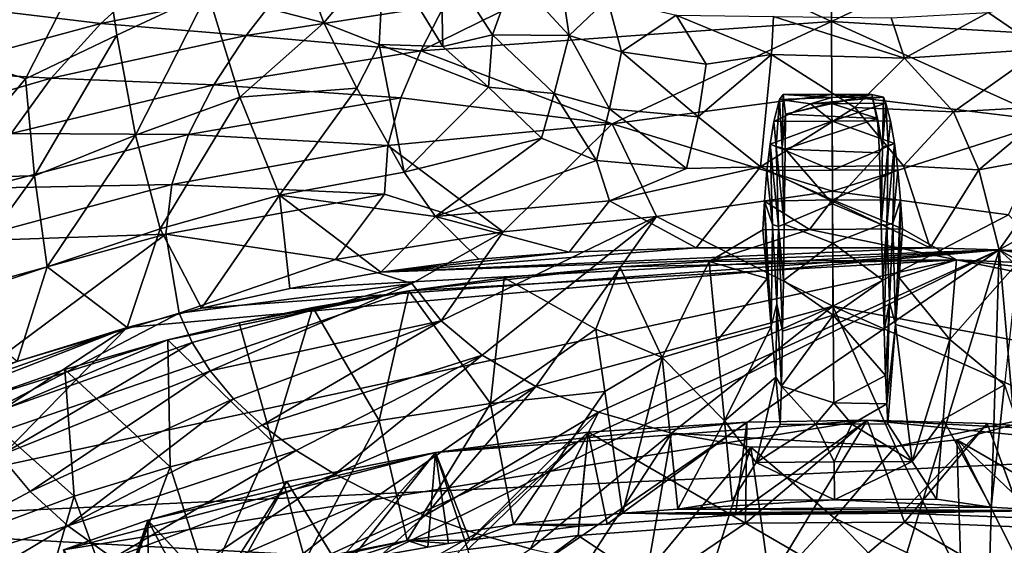
# Model space of a CAD drawing. Units: inches. Extents: x -1.99 to 2.01, y -2.17 to 2.29.
# Drawn here: x -1.23 to 0.27, y -0.73 to 0.07 of the extents above; entities that cross this region are included whole.
import ezdxf

# ---------------------------------------------------------------- set-up
doc = ezdxf.new("R2010")
doc.units = ezdxf.units.IN
doc.layers.get('0').update_dxf_attribs({"true_color": 0xc2ced6})

msp = doc.modelspace()

# ---------------------------------------------------------------- linework, layer by layer
for points in [[(-0.2697, 0.1958), (0.0054, 0.0689), (0.0042, 0.2638), (-0.2697, 0.1958)], [(0.0054, 0.0689), (0.279, 0.1992), (0.0042, 0.2638), (0.0054, 0.0689)], [(-1.2188, -0.0179), (-1.4048, 0.0424), (-1.1039, 0.2077), (-1.2188, -0.0179)], [(-1.2188, -0.0179), (-1.1039, 0.2077), (-1.0802, 0.0481), (-1.2188, -0.0179)], [(-1.1039, 0.2077), (-0.9416, 0.1128), (-1.0802, 0.0481), (-1.1039, 0.2077)], [(-0.2697, 0.1958), (-0.5824, 0.0941), (-0.6183, 0.0242), (-0.2697, 0.1958)], [(0.0054, 0.0689), (-0.2697, 0.1958), (-0.6183, 0.0242), (0.0054, 0.0689)], [(0.6296, 0.0318), (0.279, 0.1992), (0.0054, 0.0689), (0.6296, 0.0318)], [(-0.811, 0.1905), (-0.7656, 0.0671), (-0.9416, 0.1128), (-0.811, 0.1905)], [(-0.6741, 0.1762), (-0.7656, 0.0671), (-0.811, 0.1905), (-0.6741, 0.1762)], [(-0.7656, 0.0671), (-0.6741, 0.1762), (-0.6816, 0.0342), (-0.7656, 0.0671)], [(-0.6816, 0.0342), (-0.6741, 0.1762), (-0.5847, 0.0312), (-0.6816, 0.0342)], [(-0.5878, 0.1703), (-0.5847, 0.0312), (-0.6741, 0.1762), (-0.5878, 0.1703)], [(-0.5847, 0.0312), (-0.5878, 0.1703), (-0.5094, 0.0488), (-0.5847, 0.0312)], [(-0.5878, 0.1703), (-0.4771, 0.1386), (-0.5094, 0.0488), (-0.5878, 0.1703)], [(-0.4085, 0.152), (-0.393, 0.0479), (-0.4771, 0.1386), (-0.4085, 0.152)], [(-0.4085, 0.152), (-0.335, 0.1032), (-0.393, 0.0479), (-0.4085, 0.152)], [(-1.2609, 0.0846), (-1.1043, 0.0659), (-1.0158, 0.1468), (-1.2609, 0.0846)], [(-1.1043, 0.0659), (-0.8262, 0.1216), (-1.0158, 0.1468), (-1.1043, 0.0659)], [(-0.5094, 0.0488), (-0.4771, 0.1386), (-0.393, 0.0479), (-0.5094, 0.0488)], [(-1.1043, 0.0659), (-0.8836, 0.0477), (-0.8262, 0.1216), (-1.1043, 0.0659)], [(-0.8262, 0.1216), (-0.8836, 0.0477), (-0.5824, 0.0941), (-0.8262, 0.1216)], [(-1.0802, 0.0481), (-0.9416, 0.1128), (-1.0519, -0.1037), (-1.0802, 0.0481)], [(-1.0519, -0.1037), (-0.9416, 0.1128), (-0.8931, -0.0458), (-1.0519, -0.1037)], [(-0.8931, -0.0458), (-0.9416, 0.1128), (-0.7656, 0.0671), (-0.8931, -0.0458)], [(0.2436, 0.0827), (0.3425, 0.1063), (0.325, 0.0267), (0.2436, 0.0827)], [(-0.6183, 0.0242), (-0.5824, 0.0941), (-0.8836, 0.0477), (-0.6183, 0.0242)], [(-0.3136, 0.0228), (-0.393, 0.0479), (-0.335, 0.1032), (-0.3136, 0.0228)], [(-0.3136, 0.0228), (-0.335, 0.1032), (-0.2304, 0.0784), (-0.3136, 0.0228)], [(-1.3732, -0.0065), (-1.1043, 0.0659), (-1.2609, 0.0846), (-1.3732, -0.0065)], [(-0.2304, 0.0784), (-0.185, 0.0039), (-0.3136, 0.0228), (-0.2304, 0.0784)], [(-0.2304, 0.0784), (-0.0856, 0.0186), (-0.185, 0.0039), (-0.2304, 0.0784)], [(-0.2304, 0.0784), (-0.0827, 0.0763), (-0.0856, 0.0186), (-0.2304, 0.0784)], [(0.1163, 0.0131), (-0.0856, 0.0186), (-0.0827, 0.0763), (0.1163, 0.0131)], [(-0.0827, 0.0763), (0.0961, 0.0744), (0.1163, 0.0131), (-0.0827, 0.0763)], [(0.2436, 0.0827), (0.1163, 0.0131), (0.0961, 0.0744), (0.2436, 0.0827)], [(0.1163, 0.0131), (0.2436, 0.0827), (0.325, 0.0267), (0.1163, 0.0131)], [(-1.3732, -0.0065), (-1.1797, -0.0173), (-1.1043, 0.0659), (-1.3732, -0.0065)], [(-1.1797, -0.0173), (-0.8836, 0.0477), (-1.1043, 0.0659), (-1.1797, -0.0173)], [(-0.8931, -0.0458), (-0.7656, 0.0671), (-0.7153, -0.0325), (-0.8931, -0.0458)], [(-0.6816, 0.0342), (-0.7153, -0.0325), (-0.7656, 0.0671), (-0.6816, 0.0342)], [(-0.6183, 0.0242), (-0.3278, -0.0864), (0.0054, 0.0689), (-0.6183, 0.0242)], [(0.0054, 0.0689), (-0.3278, -0.0864), (0.0061, -0.042), (0.0054, 0.0689)], [(0.0054, 0.0689), (0.3405, -0.0823), (0.6296, 0.0318), (0.0054, 0.0689)], [(0.0061, -0.042), (0.3405, -0.0823), (0.0054, 0.0689), (0.0061, -0.042)], [(-1.2051, -0.1655), (-1.2188, -0.0179), (-1.0802, 0.0481), (-1.2051, -0.1655)], [(-1.0802, 0.0481), (-1.0519, -0.1037), (-1.2051, -0.1655), (-1.0802, 0.0481)], [(-0.9327, -0.0273), (-0.8836, 0.0477), (-1.1797, -0.0173), (-0.9327, -0.0273)], [(-0.8836, 0.0477), (-0.9327, -0.0273), (-0.6183, 0.0242), (-0.8836, 0.0477)], [(-0.5153, -0.0307), (-0.5847, 0.0312), (-0.5094, 0.0488), (-0.5153, -0.0307)], [(-0.5094, 0.0488), (-0.416, -0.0406), (-0.5153, -0.0307), (-0.5094, 0.0488)], [(-0.393, 0.0479), (-0.416, -0.0406), (-0.5094, 0.0488), (-0.393, 0.0479)], [(-0.393, 0.0479), (-0.3316, -0.0637), (-0.416, -0.0406), (-0.393, 0.0479)], [(-0.3136, 0.0228), (-0.3316, -0.0637), (-0.393, 0.0479), (-0.3136, 0.0228)], [(-1.4048, 0.0424), (-1.2188, -0.0179), (-1.3448, -0.1686), (-1.4048, 0.0424)], [(-0.7153, -0.0325), (-0.6816, 0.0342), (-0.6438, -0.1599), (-0.7153, -0.0325)], [(-0.6816, 0.0342), (-0.5847, 0.0312), (-0.5153, -0.0307), (-0.6816, 0.0342)], [(-0.6438, -0.1599), (-0.6816, 0.0342), (-0.5153, -0.0307), (-0.6438, -0.1599)], [(-0.6485, -0.0471), (-0.6183, 0.0242), (-0.9327, -0.0273), (-0.6485, -0.0471)], [(-0.6485, -0.0471), (-0.3278, -0.0864), (-0.6183, 0.0242), (-0.6485, -0.0471)], [(-0.1971, -0.0759), (-0.3316, -0.0637), (-0.3136, 0.0228), (-0.1971, -0.0759)], [(-0.3136, 0.0228), (-0.185, 0.0039), (-0.1971, -0.0759), (-0.3136, 0.0228)], [(-0.0856, 0.0186), (-0.1023, -0.1516), (-0.1971, -0.0759), (-0.0856, 0.0186)], [(-0.1971, -0.0759), (-0.185, 0.0039), (-0.0856, 0.0186), (-0.1971, -0.0759)], [(-0.1023, -0.1516), (-0.0856, 0.0186), (0.041, -0.0617), (-0.1023, -0.1516)], [(0.1163, 0.0131), (0.041, -0.0617), (-0.0856, 0.0186), (0.1163, 0.0131)], [(0.1908, -0.0683), (0.1163, 0.0131), (0.325, 0.0267), (0.1908, -0.0683)], [(0.1908, -0.0683), (0.325, 0.0267), (0.344, -0.0596), (0.1908, -0.0683)], [(0.041, -0.0617), (0.1163, 0.0131), (0.1908, -0.0683), (0.041, -0.0617)], [(-1.4664, -0.0999), (-1.1797, -0.0173), (-1.3732, -0.0065), (-1.4664, -0.0999)], [(-1.2405, -0.101), (-1.1797, -0.0173), (-1.4664, -0.0999), (-1.2405, -0.101)], [(-1.2051, -0.1655), (-1.3448, -0.1686), (-1.2188, -0.0179), (-1.2051, -0.1655)], [(-1.1797, -0.0173), (-1.2405, -0.101), (-0.9327, -0.0273), (-1.1797, -0.0173)], [(-0.9711, -0.1028), (-0.9327, -0.0273), (-1.2405, -0.101), (-0.9711, -0.1028)], [(-0.9327, -0.0273), (-0.9711, -0.1028), (-0.6485, -0.0471), (-0.9327, -0.0273)], [(-0.8327, -0.195), (-0.8931, -0.0458), (-0.7153, -0.0325), (-0.8327, -0.195)], [(-0.8327, -0.195), (-0.7153, -0.0325), (-0.6438, -0.1599), (-0.8327, -0.195)], [(-0.6438, -0.1599), (-0.5153, -0.0307), (-0.4348, -0.1081), (-0.6438, -0.1599)], [(-0.4348, -0.1081), (-0.5153, -0.0307), (-0.416, -0.0406), (-0.4348, -0.1081)], [(-0.3516, -0.142), (-0.4348, -0.1081), (-0.416, -0.0406), (-0.3516, -0.142)], [(-0.416, -0.0406), (-0.3316, -0.0637), (-0.3516, -0.142), (-0.416, -0.0406)], [(0.007, -0.1885), (0.0061, -0.042), (-0.3278, -0.0864), (0.007, -0.1885)], [(-0.0696, -0.1229), (-0.0737, -0.0494), (-0.0679, -0.0417), (-0.0696, -0.1229)], [(-0.0737, -0.0494), (0.0061, -0.0464), (-0.0679, -0.0417), (-0.0737, -0.0494)], [(-0.0679, -0.0417), (-0.0642, -0.0719), (-0.0696, -0.1229), (-0.0679, -0.0417)], [(0.0665, -0.042), (-0.0642, -0.0719), (-0.0679, -0.0417), (0.0665, -0.042)], [(-0.0679, -0.0417), (0.0061, -0.0464), (0.0665, -0.042), (-0.0679, -0.0417)], [(-0.0642, -0.0719), (0.0665, -0.042), (0.0044, -0.0551), (-0.0642, -0.0719)], [(0.0665, -0.042), (0.0753, -0.0786), (0.0044, -0.0551), (0.0665, -0.042)], [(0.0061, -0.0464), (0.0844, -0.0459), (0.0665, -0.042), (0.0061, -0.0464)], [(0.3405, -0.0823), (0.0061, -0.042), (0.007, -0.1885), (0.3405, -0.0823)], [(0.0828, -0.1216), (0.0753, -0.0786), (0.0665, -0.042), (0.0828, -0.1216)], [(0.0665, -0.042), (0.0844, -0.0459), (0.0828, -0.1216), (0.0665, -0.042)], [(-1.0519, -0.1037), (-0.8931, -0.0458), (-1.0144, -0.2459), (-1.0519, -0.1037)], [(-1.0144, -0.2459), (-0.8931, -0.0458), (-0.8327, -0.195), (-1.0144, -0.2459)], [(-0.6686, -0.1196), (-0.6485, -0.0471), (-0.9711, -0.1028), (-0.6686, -0.1196)], [(-0.3278, -0.0864), (-0.6485, -0.0471), (-0.6686, -0.1196), (-0.3278, -0.0864)], [(-0.0786, -0.121), (-0.0822, -0.0831), (-0.0737, -0.0494), (-0.0786, -0.121)], [(-0.0737, -0.0494), (-0.0822, -0.0831), (-0.0263, -0.0559), (-0.0737, -0.0494)], [(-0.0263, -0.0559), (-0.0822, -0.0831), (0.0063, -0.0826), (-0.0263, -0.0559)], [(-0.0737, -0.0494), (-0.0696, -0.1229), (-0.0786, -0.121), (-0.0737, -0.0494)], [(-0.0263, -0.0559), (0.0061, -0.0464), (-0.0737, -0.0494), (-0.0263, -0.0559)], [(0.0753, -0.0786), (-0.0642, -0.0719), (0.0044, -0.0551), (0.0753, -0.0786)], [(0.0844, -0.0459), (0.0061, -0.0464), (-0.0263, -0.0559), (0.0844, -0.0459)], [(-0.0263, -0.0559), (0.088, -0.0552), (0.0844, -0.0459), (-0.0263, -0.0559)], [(-0.0263, -0.0559), (0.0063, -0.0826), (0.088, -0.0552), (-0.0263, -0.0559)], [(0.0063, -0.0826), (0.0949, -0.082), (0.088, -0.0552), (0.0063, -0.0826)], [(0.088, -0.0552), (0.0828, -0.1216), (0.0844, -0.0459), (0.088, -0.0552)], [(0.088, -0.0552), (0.0917, -0.1196), (0.0828, -0.1216), (0.088, -0.0552)], [(0.0949, -0.082), (0.0917, -0.1196), (0.088, -0.0552), (0.0949, -0.082)], [(0.2295, -0.1565), (0.1908, -0.0683), (0.344, -0.0596), (0.2295, -0.1565)], [(0.2295, -0.1565), (0.344, -0.0596), (0.3636, -0.1316), (0.2295, -0.1565)], [(-0.2149, -0.1544), (-0.3516, -0.142), (-0.3316, -0.0637), (-0.2149, -0.1544)], [(-0.3316, -0.0637), (-0.1971, -0.0759), (-0.2149, -0.1544), (-0.3316, -0.0637)], [(0.041, -0.0617), (0.1148, -0.1503), (-0.1023, -0.1516), (0.041, -0.0617)], [(-0.0642, -0.0719), (-0.0648, -0.1248), (-0.0696, -0.1229), (-0.0642, -0.0719)], [(-0.0648, -0.1248), (-0.0642, -0.0719), (0.0753, -0.0786), (-0.0648, -0.1248)], [(0.041, -0.0617), (0.1908, -0.0683), (0.1148, -0.1503), (0.041, -0.0617)], [(0.2295, -0.1565), (0.1148, -0.1503), (0.1908, -0.0683), (0.2295, -0.1565)], [(-0.493, -0.2502), (-0.3278, -0.0864), (-0.6686, -0.1196), (-0.493, -0.2502)], [(-0.2601, -0.2274), (-0.3278, -0.0864), (-0.493, -0.2502), (-0.2601, -0.2274)], [(-0.3278, -0.0864), (-0.2601, -0.2274), (0.007, -0.1885), (-0.3278, -0.0864)], [(-0.2149, -0.1544), (-0.1971, -0.0759), (-0.1023, -0.1516), (-0.2149, -0.1544)], [(0.0063, -0.0826), (-0.0822, -0.0831), (-0.0879, -0.1174), (0.0063, -0.0826)], [(0.0063, -0.0826), (-0.0879, -0.1174), (0.0068, -0.1569), (0.0063, -0.0826)], [(-0.0786, -0.121), (-0.0879, -0.1174), (-0.0822, -0.0831), (-0.0786, -0.121)], [(0.0753, -0.0786), (0.0782, -0.1307), (-0.0648, -0.1248), (0.0753, -0.0786)], [(0.101, -0.1163), (0.0949, -0.082), (0.0063, -0.0826), (0.101, -0.1163)], [(0.0068, -0.1569), (0.101, -0.1163), (0.0063, -0.0826), (0.0068, -0.1569)], [(0.007, -0.1885), (0.2742, -0.2245), (0.3405, -0.0823), (0.007, -0.1885)], [(0.0753, -0.0786), (0.0828, -0.1216), (0.0782, -0.1307), (0.0753, -0.0786)], [(0.0949, -0.082), (0.101, -0.1163), (0.0917, -0.1196), (0.0949, -0.082)], [(-1.2405, -0.101), (-1.2859, -0.1839), (-0.9711, -0.1028), (-1.2405, -0.101)], [(-0.9964, -0.1784), (-0.9711, -0.1028), (-1.2859, -0.1839), (-0.9964, -0.1784)], [(-1.186, -0.3037), (-1.2051, -0.1655), (-1.0519, -0.1037), (-1.186, -0.3037)], [(-1.0519, -0.1037), (-1.0144, -0.2459), (-1.186, -0.3037), (-1.0519, -0.1037)], [(-0.9711, -0.1028), (-0.9964, -0.1784), (-0.6686, -0.1196), (-0.9711, -0.1028)], [(-0.6737, -0.1933), (-0.6686, -0.1196), (-0.9964, -0.1784), (-0.6737, -0.1933)], [(-0.6686, -0.1196), (-0.6737, -0.1933), (-0.493, -0.2502), (-0.6686, -0.1196)], [(-0.5961, -0.227), (-0.6438, -0.1599), (-0.4348, -0.1081), (-0.5961, -0.227)], [(-0.3516, -0.142), (-0.5961, -0.227), (-0.4348, -0.1081), (-0.3516, -0.142)], [(-0.0927, -0.1574), (-0.0879, -0.1174), (-0.084, -0.2392), (-0.0927, -0.1574)], [(-0.0927, -0.1574), (0.0068, -0.1569), (-0.0879, -0.1174), (-0.0927, -0.1574)], [(-0.0879, -0.1174), (-0.0786, -0.121), (-0.075, -0.2421), (-0.0879, -0.1174)], [(-0.075, -0.2421), (-0.084, -0.2392), (-0.0879, -0.1174), (-0.075, -0.2421)], [(0.0068, -0.1569), (0.1062, -0.1563), (0.101, -0.1163), (0.0068, -0.1569)], [(0.0917, -0.1196), (0.0897, -0.2401), (0.081, -0.2391), (0.0917, -0.1196)], [(0.081, -0.2391), (0.0828, -0.1216), (0.0917, -0.1196), (0.081, -0.2391)], [(0.0897, -0.2401), (0.0917, -0.1196), (0.101, -0.1163), (0.0897, -0.2401)], [(0.101, -0.1163), (0.0986, -0.2371), (0.0897, -0.2401), (0.101, -0.1163)], [(0.101, -0.1163), (0.1062, -0.1563), (0.0986, -0.2371), (0.101, -0.1163)], [(-0.0664, -0.239), (-0.075, -0.2421), (-0.0786, -0.121), (-0.0664, -0.239)], [(-0.0786, -0.121), (-0.0696, -0.1229), (-0.0664, -0.239), (-0.0786, -0.121)], [(-0.0648, -0.1248), (-0.0664, -0.239), (-0.0696, -0.1229), (-0.0648, -0.1248)], [(-0.0648, -0.1248), (0.0071, -0.2077), (-0.0664, -0.239), (-0.0648, -0.1248)], [(-0.0648, -0.1248), (0.0782, -0.1307), (0.0071, -0.2077), (-0.0648, -0.1248)], [(0.081, -0.2391), (0.0071, -0.2077), (0.0782, -0.1307), (0.081, -0.2391)], [(0.0782, -0.1307), (0.0828, -0.1216), (0.081, -0.2391), (0.0782, -0.1307)], [(0.2295, -0.1565), (0.3636, -0.1316), (0.2602, -0.2779), (0.2295, -0.1565)], [(0.3636, -0.1316), (0.4281, -0.1837), (0.2602, -0.2779), (0.3636, -0.1316)], [(-0.3516, -0.142), (-0.3318, -0.2035), (-0.5961, -0.227), (-0.3516, -0.142)], [(-0.3318, -0.2035), (-0.3516, -0.142), (-0.2149, -0.1544), (-0.3318, -0.2035)], [(-0.6438, -0.1599), (-0.5961, -0.227), (-0.8327, -0.195), (-0.6438, -0.1599)], [(-0.2003, -0.2745), (-0.3318, -0.2035), (-0.1023, -0.1516), (-0.2003, -0.2745)], [(-0.1023, -0.1516), (-0.3318, -0.2035), (-0.2149, -0.1544), (-0.1023, -0.1516)], [(0.1554, -0.2745), (-0.2003, -0.2745), (-0.1023, -0.1516), (0.1554, -0.2745)], [(0.1148, -0.1503), (0.1554, -0.2745), (-0.1023, -0.1516), (0.1148, -0.1503)], [(-0.0964, -0.2037), (-0.0927, -0.1574), (-0.084, -0.2392), (-0.0964, -0.2037)], [(-0.0927, -0.1574), (-0.0964, -0.2037), (0.0071, -0.2017), (-0.0927, -0.1574)], [(0.0071, -0.2017), (0.0068, -0.1569), (-0.0927, -0.1574), (0.0071, -0.2017)], [(0.1062, -0.1563), (0.0068, -0.1569), (0.0071, -0.2017), (0.1062, -0.1563)], [(0.0071, -0.2017), (0.1105, -0.2026), (0.1062, -0.1563), (0.0071, -0.2017)], [(0.1105, -0.2026), (0.0986, -0.2371), (0.1062, -0.1563), (0.1105, -0.2026)], [(0.1148, -0.1503), (0.2295, -0.1565), (0.1554, -0.2745), (0.1148, -0.1503)], [(0.1554, -0.2745), (0.2295, -0.1565), (0.2602, -0.2779), (0.1554, -0.2745)], [(-1.3434, -0.3559), (-1.3448, -0.1686), (-1.2051, -0.1655), (-1.3434, -0.3559)], [(-1.2051, -0.1655), (-1.186, -0.3037), (-1.3434, -0.3559), (-1.2051, -0.1655)], [(-1.2859, -0.1839), (-1.3157, -0.2648), (-0.9964, -0.1784), (-1.2859, -0.1839)], [(-1.0058, -0.254), (-0.9964, -0.1784), (-1.3157, -0.2648), (-1.0058, -0.254)], [(-0.9964, -0.1784), (-1.0058, -0.254), (-0.6737, -0.1933), (-0.9964, -0.1784)], [(-0.6737, -0.1933), (-1.0058, -0.254), (-0.7477, -0.2925), (-0.6737, -0.1933)], [(-0.7477, -0.2925), (-0.493, -0.2502), (-0.6737, -0.1933), (-0.7477, -0.2925)], [(-0.2601, -0.2274), (0.0077, -0.3635), (0.007, -0.1885), (-0.2601, -0.2274)], [(0.0077, -0.3635), (0.2742, -0.2245), (0.007, -0.1885), (0.0077, -0.3635)], [(0.4038, -0.2855), (0.2602, -0.2779), (0.4281, -0.1837), (0.4038, -0.2855)], [(-1.0144, -0.2459), (-0.8327, -0.195), (-0.9515, -0.3661), (-1.0144, -0.2459)], [(-0.9515, -0.3661), (-0.8327, -0.195), (-0.8175, -0.3364), (-0.9515, -0.3661)], [(-0.8327, -0.195), (-0.6788, -0.3117), (-0.8175, -0.3364), (-0.8327, -0.195)], [(-0.5961, -0.227), (-0.6788, -0.3117), (-0.8327, -0.195), (-0.5961, -0.227)], [(-0.5961, -0.227), (-0.3318, -0.2035), (-0.3928, -0.2812), (-0.5961, -0.227)], [(-0.2003, -0.2745), (-0.3928, -0.2812), (-0.3318, -0.2035), (-0.2003, -0.2745)], [(-0.0964, -0.2037), (-0.0924, -0.3214), (-0.099, -0.2476), (-0.0964, -0.2037)], [(-0.0281, -0.2471), (-0.0964, -0.2037), (-0.099, -0.2476), (-0.0281, -0.2471)], [(0.0071, -0.2017), (-0.0964, -0.2037), (-0.0281, -0.2471), (0.0071, -0.2017)], [(-0.0924, -0.3214), (-0.0964, -0.2037), (-0.0864, -0.3942), (-0.0924, -0.3214)], [(-0.0864, -0.3942), (-0.0964, -0.2037), (-0.084, -0.2392), (-0.0864, -0.3942)], [(0.0075, -0.2676), (-0.0664, -0.239), (0.0071, -0.2077), (0.0075, -0.2676)], [(0.1133, -0.246), (0.0071, -0.2017), (-0.0281, -0.2471), (0.1133, -0.246)], [(0.1105, -0.2026), (0.0071, -0.2017), (0.1133, -0.246), (0.1105, -0.2026)], [(0.0075, -0.2676), (0.0071, -0.2077), (0.081, -0.2391), (0.0075, -0.2676)], [(0.0986, -0.2371), (0.1105, -0.2026), (0.1029, -0.3909), (0.0986, -0.2371)], [(0.1029, -0.3909), (0.1105, -0.2026), (0.108, -0.3202), (0.1029, -0.3909)], [(0.1105, -0.2026), (0.1133, -0.246), (0.108, -0.3202), (0.1105, -0.2026)], [(-0.6788, -0.3117), (-0.5961, -0.227), (-0.5301, -0.2918), (-0.6788, -0.3117)], [(-0.5301, -0.2918), (-0.5961, -0.227), (-0.3928, -0.2812), (-0.5301, -0.2918)], [(-0.5252, -0.4376), (-0.2601, -0.2274), (-0.5874, -0.3853), (-0.5252, -0.4376)], [(-0.493, -0.2502), (-0.5874, -0.3853), (-0.2601, -0.2274), (-0.493, -0.2502)], [(-0.2601, -0.2274), (-0.5252, -0.4376), (-0.4434, -0.4852), (-0.2601, -0.2274)], [(-0.4434, -0.4852), (0.0077, -0.3635), (-0.2601, -0.2274), (-0.4434, -0.4852)], [(-0.084, -0.2392), (-0.0775, -0.3596), (-0.0864, -0.3942), (-0.084, -0.2392)], [(-0.075, -0.2421), (-0.0775, -0.3596), (-0.084, -0.2392), (-0.075, -0.2421)], [(-0.0676, -0.3245), (-0.075, -0.2421), (-0.0664, -0.239), (-0.0676, -0.3245)], [(0.0075, -0.2676), (-0.0676, -0.3245), (-0.0664, -0.239), (0.0075, -0.2676)], [(0.0832, -0.3236), (0.0075, -0.2676), (0.081, -0.2391), (0.0832, -0.3236)], [(0.5035, -0.4562), (0.2742, -0.2245), (0.0077, -0.3635), (0.5035, -0.4562)], [(0.0832, -0.3236), (0.081, -0.2391), (0.0897, -0.2401), (0.0832, -0.3236)], [(0.0936, -0.3571), (0.0897, -0.2401), (0.0986, -0.2371), (0.0936, -0.3571)], [(0.1029, -0.3909), (0.0936, -0.3571), (0.0986, -0.2371), (0.1029, -0.3909)], [(-1.3157, -0.2648), (-1.3294, -0.3431), (-1.0058, -0.254), (-1.3157, -0.2648)], [(-1.0058, -0.254), (-1.3294, -0.3431), (-1.2883, -0.4638), (-1.0058, -0.254)], [(-1.2883, -0.4638), (-0.9854, -0.3738), (-1.0058, -0.254), (-1.2883, -0.4638)], [(-1.0645, -0.3957), (-1.186, -0.3037), (-1.0144, -0.2459), (-1.0645, -0.3957)], [(-1.0645, -0.3957), (-1.0144, -0.2459), (-0.9515, -0.3661), (-1.0645, -0.3957)], [(-0.9854, -0.3738), (-0.7477, -0.2925), (-1.0058, -0.254), (-0.9854, -0.3738)], [(-0.493, -0.2502), (-0.7477, -0.2925), (-0.6317, -0.3288), (-0.493, -0.2502)], [(-0.5874, -0.3853), (-0.493, -0.2502), (-0.6317, -0.3288), (-0.5874, -0.3853)], [(0.1955, -0.293), (-0.0281, -0.2471), (-0.1803, -0.2953), (0.1955, -0.293)], [(-0.099, -0.2476), (-0.1803, -0.2953), (-0.0281, -0.2471), (-0.099, -0.2476)], [(-0.1803, -0.2953), (-0.099, -0.2476), (-0.0924, -0.3214), (-0.1803, -0.2953)], [(-0.0688, -0.4012), (-0.0775, -0.3596), (-0.075, -0.2421), (-0.0688, -0.4012)], [(-0.075, -0.2421), (-0.0676, -0.3245), (-0.0688, -0.4012), (-0.075, -0.2421)], [(0.1955, -0.293), (0.1133, -0.246), (-0.0281, -0.2471), (0.1955, -0.293)], [(0.0853, -0.4002), (0.0832, -0.3236), (0.0897, -0.2401), (0.0853, -0.4002)], [(0.0897, -0.2401), (0.0936, -0.3571), (0.0853, -0.4002), (0.0897, -0.2401)], [(0.1955, -0.293), (0.108, -0.3202), (0.1133, -0.246), (0.1955, -0.293)], [(0.0081, -0.3767), (-0.0676, -0.3245), (0.0075, -0.2676), (0.0081, -0.3767)], [(0.0075, -0.2676), (0.0832, -0.3236), (0.0081, -0.3767), (0.0075, -0.2676)], [(-1.9156, -1.2672), (0.2602, -0.2779), (-1.8765, -1.3326), (-1.9156, -1.2672)], [(0.2602, -0.2779), (-1.9156, -1.2672), (-1.0645, -0.3957), (0.2602, -0.2779)], [(0.2602, -0.2779), (-1.6174, -1.5631), (-1.8765, -1.3326), (0.2602, -0.2779)], [(-0.2385, -1.9146), (-1.6174, -1.5631), (0.2602, -0.2779), (-0.2385, -1.9146)], [(-0.9515, -0.3661), (0.2602, -0.2779), (-1.0645, -0.3957), (-0.9515, -0.3661)], [(-0.8175, -0.3364), (0.2602, -0.2779), (-0.9515, -0.3661), (-0.8175, -0.3364)], [(-0.6788, -0.3117), (0.2602, -0.2779), (-0.8175, -0.3364), (-0.6788, -0.3117)], [(0.2602, -0.2779), (-0.6788, -0.3117), (0.1554, -0.2745), (0.2602, -0.2779)], [(0.1554, -0.2745), (-0.6788, -0.3117), (-0.2003, -0.2745), (0.1554, -0.2745)], [(-0.3928, -0.2812), (-0.2003, -0.2745), (-0.6788, -0.3117), (-0.3928, -0.2812)], [(-0.3928, -0.2812), (-0.6788, -0.3117), (-0.5301, -0.2918), (-0.3928, -0.2812)], [(-0.2385, -1.9146), (0.2602, -0.2779), (0.2105, -1.9149), (-0.2385, -1.9146)], [(0.2105, -1.9149), (0.2602, -0.2779), (0.4016, -1.9018), (0.2105, -1.9149)], [(0.4038, -0.2855), (0.9832, -0.3581), (0.2602, -0.2779), (0.4038, -0.2855)], [(1.6526, -1.5404), (0.2602, -0.2779), (1.945, -1.2387), (1.6526, -1.5404)], [(1.2699, -0.4402), (0.2602, -0.2779), (0.9832, -0.3581), (1.2699, -0.4402)], [(1.2699, -0.4402), (1.945, -1.2387), (0.2602, -0.2779), (1.2699, -0.4402)], [(1.6526, -1.5404), (0.4016, -1.9018), (0.2602, -0.2779), (1.6526, -1.5404)], [(-1.6633, -0.6936), (0.1955, -0.293), (-0.6366, -0.3401), (-1.6633, -0.6936)], [(-1.6633, -0.6936), (1.4558, -0.5487), (0.1955, -0.293), (-1.6633, -0.6936)], [(-0.6317, -0.3288), (-0.7477, -0.2925), (-0.9854, -0.3738), (-0.6317, -0.3288)], [(-0.6366, -0.3401), (0.1955, -0.293), (-0.3161, -0.3035), (-0.6366, -0.3401)], [(-0.3161, -0.3035), (0.1955, -0.293), (-0.1803, -0.2953), (-0.3161, -0.3035)], [(-0.2518, -0.4412), (-0.3161, -0.3035), (-0.1803, -0.2953), (-0.2518, -0.4412)], [(-0.1803, -0.2953), (-0.1686, -0.4162), (-0.2518, -0.4412), (-0.1803, -0.2953)], [(-0.1803, -0.2953), (-0.0924, -0.3214), (-0.1686, -0.4162), (-0.1803, -0.2953)], [(0.1955, -0.293), (0.1853, -0.4141), (0.108, -0.3202), (0.1955, -0.293)], [(0.2886, -0.2971), (0.1853, -0.4141), (0.1955, -0.293), (0.2886, -0.2971)], [(0.2886, -0.2971), (0.2682, -0.4828), (0.1853, -0.4141), (0.2886, -0.2971)], [(1.4558, -0.5487), (0.8545, -0.3656), (0.1955, -0.293), (1.4558, -0.5487)], [(0.8545, -0.3656), (0.2886, -0.2971), (0.1955, -0.293), (0.8545, -0.3656)], [(-1.3434, -0.3559), (-1.186, -0.3037), (-1.2315, -0.4471), (-1.3434, -0.3559)], [(-1.186, -0.3037), (-1.0645, -0.3957), (-1.2315, -0.4471), (-1.186, -0.3037)], [(-0.3161, -0.3035), (-0.4915, -0.3203), (-0.6366, -0.3401), (-0.3161, -0.3035)], [(-0.3525, -0.3982), (-0.4915, -0.3203), (-0.3161, -0.3035), (-0.3525, -0.3982)], [(-0.2518, -0.4412), (-0.3525, -0.3982), (-0.3161, -0.3035), (-0.2518, -0.4412)], [(-0.9854, -0.3738), (-0.9658, -0.4182), (-0.6317, -0.3288), (-0.9854, -0.3738)], [(-0.9384, -0.4616), (-0.6317, -0.3288), (-0.9658, -0.4182), (-0.9384, -0.4616)], [(-0.5874, -0.3853), (-0.6317, -0.3288), (-0.9384, -0.4616), (-0.5874, -0.3853)], [(-0.6366, -0.3401), (-0.4915, -0.3203), (-0.5126, -0.5112), (-0.6366, -0.3401)], [(-0.5126, -0.5112), (-0.4915, -0.3203), (-0.3525, -0.3982), (-0.5126, -0.5112)], [(-0.1686, -0.4162), (-0.0924, -0.3214), (-0.0864, -0.3942), (-0.1686, -0.4162)], [(0.0081, -0.3767), (-0.0688, -0.4012), (-0.0676, -0.3245), (0.0081, -0.3767)], [(0.0081, -0.3767), (0.0832, -0.3236), (0.0853, -0.4002), (0.0081, -0.3767)], [(0.1853, -0.4141), (0.1029, -0.3909), (0.108, -0.3202), (0.1853, -0.4141)], [(-1.6633, -0.6936), (-0.6366, -0.3401), (-1.0027, -0.4143), (-1.6633, -0.6936)], [(-1.0027, -0.4143), (-0.6366, -0.3401), (-0.8944, -0.3884), (-1.0027, -0.4143)], [(-0.8944, -0.3884), (-0.6366, -0.3401), (-0.7825, -0.3651), (-0.8944, -0.3884)], [(-0.6816, -0.5367), (-0.7825, -0.3651), (-0.6366, -0.3401), (-0.6816, -0.5367)], [(-0.5126, -0.5112), (-0.6816, -0.5367), (-0.6366, -0.3401), (-0.5126, -0.5112)], [(0.0876, -0.4684), (0.0853, -0.4002), (0.0936, -0.3571), (0.0876, -0.4684)], [(0.0893, -0.5114), (0.0876, -0.4684), (0.0936, -0.3571), (0.0893, -0.5114)], [(0.0936, -0.3571), (0.1029, -0.3909), (0.0893, -0.5114), (0.0936, -0.3571)], [(-0.9854, -0.3738), (-1.2883, -0.4638), (-1.2919, -0.534), (-0.9854, -0.3738)], [(-1.2919, -0.534), (-0.9658, -0.4182), (-0.9854, -0.3738), (-1.2919, -0.534)], [(-0.8442, -0.5688), (-0.8944, -0.3884), (-0.7825, -0.3651), (-0.8442, -0.5688)], [(-0.7825, -0.3651), (-0.6816, -0.5367), (-0.8442, -0.5688), (-0.7825, -0.3651)], [(0.0077, -0.3635), (-0.4434, -0.4852), (-0.3483, -0.5243), (0.0077, -0.3635)], [(-0.2376, -0.5562), (0.0077, -0.3635), (-0.3483, -0.5243), (-0.2376, -0.5562)], [(0.0077, -0.3635), (-0.2376, -0.5562), (0.1025, -0.5761), (0.0077, -0.3635)], [(-0.0791, -0.4709), (-0.0864, -0.3942), (-0.0775, -0.3596), (-0.0791, -0.4709)], [(-0.0775, -0.3596), (-0.0706, -0.4848), (-0.0791, -0.4709), (-0.0775, -0.3596)], [(-0.0688, -0.4012), (-0.0706, -0.4848), (-0.0775, -0.3596), (-0.0688, -0.4012)], [(0.0077, -0.3635), (0.3637, -0.521), (0.5035, -0.4562), (0.0077, -0.3635)], [(0.1025, -0.5761), (0.3637, -0.521), (0.0077, -0.3635), (0.1025, -0.5761)], [(-1.0027, -0.4143), (-0.8944, -0.3884), (-0.8442, -0.5688), (-1.0027, -0.4143)], [(-0.9384, -0.4616), (-0.9028, -0.5038), (-0.5874, -0.3853), (-0.9384, -0.4616)], [(-0.5874, -0.3853), (-0.9028, -0.5038), (-0.8592, -0.5442), (-0.5874, -0.3853)], [(-0.5252, -0.4376), (-0.5874, -0.3853), (-0.8592, -0.5442), (-0.5252, -0.4376)], [(0.0089, -0.5101), (-0.0706, -0.4848), (0.0081, -0.3767), (0.0089, -0.5101)], [(-0.0688, -0.4012), (0.0081, -0.3767), (-0.0706, -0.4848), (-0.0688, -0.4012)], [(0.0081, -0.3767), (0.0876, -0.4684), (0.0089, -0.5101), (0.0081, -0.3767)], [(0.0081, -0.3767), (0.0853, -0.4002), (0.0876, -0.4684), (0.0081, -0.3767)], [(-1.0645, -0.3957), (-1.9327, -0.9666), (-1.5228, -0.5738), (-1.0645, -0.3957)], [(-1.9327, -0.9666), (-1.0645, -0.3957), (-1.9156, -1.2672), (-1.9327, -0.9666)], [(-1.4057, -0.5165), (-1.0645, -0.3957), (-1.5228, -0.5738), (-1.4057, -0.5165)], [(-1.0645, -0.3957), (-1.4057, -0.5165), (-1.2315, -0.4471), (-1.0645, -0.3957)], [(-0.3525, -0.3982), (-0.3388, -0.4926), (-0.5126, -0.5112), (-0.3525, -0.3982)], [(-0.2518, -0.4412), (-0.3388, -0.4926), (-0.3525, -0.3982), (-0.2518, -0.4412)], [(-0.157, -0.5372), (-0.1686, -0.4162), (-0.0864, -0.3942), (-0.157, -0.5372)], [(-0.157, -0.5372), (-0.0864, -0.3942), (-0.0791, -0.4709), (-0.157, -0.5372)], [(0.0893, -0.5114), (0.1029, -0.3909), (0.0909, -0.5418), (0.0893, -0.5114)], [(0.128, -0.5991), (0.0909, -0.5418), (0.1029, -0.3909), (0.128, -0.5991)], [(0.1029, -0.3909), (0.1853, -0.4141), (0.128, -0.5991), (0.1029, -0.3909)], [(-1.0027, -0.4143), (-1.3036, -0.5099), (-1.6633, -0.6936), (-1.0027, -0.4143)], [(-1.0027, -0.4143), (-1.159, -0.4592), (-1.3036, -0.5099), (-1.0027, -0.4143)], [(-0.9658, -0.4182), (-1.2919, -0.534), (-1.2574, -0.5902), (-0.9658, -0.4182)], [(-1.2574, -0.5902), (-0.9384, -0.4616), (-0.9658, -0.4182), (-1.2574, -0.5902)], [(-1.159, -0.4592), (-1.0027, -0.4143), (-0.9992, -0.6073), (-1.159, -0.4592)], [(-0.8442, -0.5688), (-0.9992, -0.6073), (-1.0027, -0.4143), (-0.8442, -0.5688)], [(-0.157, -0.5372), (-0.2518, -0.4412), (-0.1686, -0.4162), (-0.157, -0.5372)], [(0.128, -0.5991), (0.1853, -0.4141), (0.1752, -0.5351), (0.128, -0.5991)], [(0.1752, -0.5351), (0.1853, -0.4141), (0.2682, -0.4828), (0.1752, -0.5351)], [(-0.8592, -0.5442), (-0.8078, -0.5824), (-0.5252, -0.4376), (-0.8592, -0.5442)], [(-0.5252, -0.4376), (-0.8078, -0.5824), (-0.7491, -0.6182), (-0.5252, -0.4376)], [(-0.7491, -0.6182), (-0.4434, -0.4852), (-0.5252, -0.4376), (-0.7491, -0.6182)], [(-0.312, -0.6776), (-0.3388, -0.4926), (-0.2518, -0.4412), (-0.312, -0.6776)], [(-0.2518, -0.4412), (-0.228, -0.6713), (-0.312, -0.6776), (-0.2518, -0.4412)], [(-0.157, -0.5372), (-0.228, -0.6713), (-0.2518, -0.4412), (-0.157, -0.5372)], [(-1.3036, -0.5099), (-1.159, -0.4592), (-1.1449, -0.6518), (-1.3036, -0.5099)], [(-0.9384, -0.4616), (-1.2574, -0.5902), (-1.2115, -0.6446), (-0.9384, -0.4616)], [(-1.2115, -0.6446), (-0.9028, -0.5038), (-0.9384, -0.4616), (-1.2115, -0.6446)], [(-0.9992, -0.6073), (-1.1449, -0.6518), (-1.159, -0.4592), (-0.9992, -0.6073)], [(-0.109, -0.6005), (-0.157, -0.5372), (-0.0791, -0.4709), (-0.109, -0.6005)], [(-0.109, -0.6005), (-0.0791, -0.4709), (-0.0727, -0.5429), (-0.109, -0.6005)], [(-0.0706, -0.4848), (-0.0727, -0.5429), (-0.0791, -0.4709), (-0.0706, -0.4848)], [(0.0089, -0.5101), (0.0876, -0.4684), (0.0893, -0.5114), (0.0089, -0.5101)], [(-0.7491, -0.6182), (-0.6834, -0.6512), (-0.4434, -0.4852), (-0.7491, -0.6182)], [(-0.4434, -0.4852), (-0.6834, -0.6512), (-0.6115, -0.6813), (-0.4434, -0.4852)], [(-0.6115, -0.6813), (-0.3483, -0.5243), (-0.4434, -0.4852), (-0.6115, -0.6813)], [(-0.4777, -0.6949), (-0.5126, -0.5112), (-0.3388, -0.4926), (-0.4777, -0.6949)], [(-0.3388, -0.4926), (-0.312, -0.6776), (-0.4777, -0.6949), (-0.3388, -0.4926)], [(-0.0181, -0.5425), (-0.0727, -0.5429), (-0.0706, -0.4848), (-0.0181, -0.5425)], [(-0.0706, -0.4848), (0.0089, -0.5101), (-0.0181, -0.5425), (-0.0706, -0.4848)], [(0.2682, -0.4828), (0.2478, -0.6684), (0.1752, -0.5351), (0.2682, -0.4828)], [(0.3319, -0.6737), (0.2478, -0.6684), (0.2682, -0.4828), (0.3319, -0.6737)], [(-0.9028, -0.5038), (-1.2115, -0.6446), (-1.1543, -0.6966), (-0.9028, -0.5038)], [(-1.1543, -0.6966), (-0.8592, -0.5442), (-0.9028, -0.5038), (-1.1543, -0.6966)], [(-1.1449, -0.6518), (-1.28, -0.7019), (-1.3036, -0.5099), (-1.1449, -0.6518)], [(-0.6388, -0.7189), (-0.6816, -0.5367), (-0.5126, -0.5112), (-0.6388, -0.7189)], [(-0.5126, -0.5112), (-0.4777, -0.6949), (-0.6388, -0.7189), (-0.5126, -0.5112)], [(-0.0181, -0.5425), (0.0089, -0.5101), (0.0364, -0.5422), (-0.0181, -0.5425)], [(0.0089, -0.5101), (0.0893, -0.5114), (0.0364, -0.5422), (0.0089, -0.5101)], [(0.0364, -0.5422), (0.0893, -0.5114), (0.0909, -0.5418), (0.0364, -0.5422)], [(0.3637, -0.521), (0.1025, -0.5761), (0.1958, -0.5663), (0.3637, -0.521)], [(0.472, -0.726), (0.3637, -0.521), (0.1958, -0.5663), (0.472, -0.726)], [(0.0595, -0.5362), (-0.5959, -0.5856), (-1.1612, -0.7334), (0.0595, -0.5362)], [(-1.1612, -0.7334), (-0.7887, -1.9379), (0.0595, -0.5362), (-1.1612, -0.7334)], [(-1.1612, -0.7334), (0.0595, -0.5362), (-0.7887, -1.9379), (-1.1612, -0.7334)], [(0.0595, -0.5362), (-1.1612, -0.7334), (-0.5959, -0.5856), (0.0595, -0.5362)], [(-0.7941, -0.7492), (-0.8442, -0.5688), (-0.6816, -0.5367), (-0.7941, -0.7492)], [(-0.6816, -0.5367), (-0.6388, -0.7189), (-0.7941, -0.7492), (-0.6816, -0.5367)], [(0.7882, -0.6087), (0.0595, -0.5362), (-0.7887, -1.9379), (0.7882, -0.6087)], [(0.7882, -0.6087), (-0.7887, -1.9379), (0.0595, -0.5362), (0.7882, -0.6087)], [(-0.3483, -0.5243), (-0.6115, -0.6813), (-0.534, -0.7082), (-0.3483, -0.5243)], [(0.0595, -0.5362), (-0.1232, -0.5392), (-0.5959, -0.5856), (0.0595, -0.5362)], [(0.0595, -0.5362), (-0.5959, -0.5856), (-0.1232, -0.5392), (0.0595, -0.5362)], [(-0.3483, -0.5243), (-0.534, -0.7082), (-0.4515, -0.7317), (-0.3483, -0.5243)], [(-0.4515, -0.7317), (-0.2376, -0.5562), (-0.3483, -0.5243), (-0.4515, -0.7317)], [(-0.157, -0.5372), (-0.1454, -0.6581), (-0.228, -0.6713), (-0.157, -0.5372)], [(-0.157, -0.5372), (-0.109, -0.6005), (-0.1454, -0.6581), (-0.157, -0.5372)], [(-0.1232, -0.5392), (-0.1404, -0.68), (0.0595, -0.5362), (-0.1232, -0.5392)], [(-0.1404, -0.68), (0.1113, -0.6774), (0.0595, -0.5362), (-0.1404, -0.68)], [(0.0595, -0.5362), (0.1165, -0.6913), (-0.1253, -0.6927), (0.0595, -0.5362)], [(-0.1253, -0.6927), (-0.1232, -0.5392), (0.0595, -0.5362), (-0.1253, -0.6927)], [(0.1165, -0.6913), (0.0595, -0.5362), (0.2418, -0.5414), (0.1165, -0.6913)], [(0.4286, -0.5552), (0.2418, -0.5414), (0.0595, -0.5362), (0.4286, -0.5552)], [(0.7882, -0.6087), (0.4286, -0.5552), (0.0595, -0.5362), (0.7882, -0.6087)], [(0.0595, -0.5362), (0.1113, -0.6774), (0.2418, -0.5414), (0.0595, -0.5362)], [(0.7882, -0.6087), (0.0595, -0.5362), (0.4286, -0.5552), (0.7882, -0.6087)], [(0.4286, -0.5552), (0.0595, -0.5362), (0.2418, -0.5414), (0.4286, -0.5552)], [(0.1752, -0.5351), (0.165, -0.6562), (0.128, -0.5991), (0.1752, -0.5351)], [(0.1752, -0.5351), (0.2478, -0.6684), (0.165, -0.6562), (0.1752, -0.5351)], [(-1.6633, -0.6936), (1.909, -0.8887), (1.4558, -0.5487), (-1.6633, -0.6936)], [(-0.8078, -0.5824), (-0.8592, -0.5442), (-1.1543, -0.6966), (-0.8078, -0.5824)], [(-0.1232, -0.5392), (-0.3641, -0.5546), (-0.5959, -0.5856), (-0.1232, -0.5392)], [(-0.1232, -0.5392), (-0.5959, -0.5856), (-0.3641, -0.5546), (-0.1232, -0.5392)], [(-0.3641, -0.5546), (-0.1232, -0.5392), (-0.1253, -0.6927), (-0.3641, -0.5546)], [(-0.1232, -0.5392), (-0.3641, -0.5546), (-0.3355, -0.6941), (-0.1232, -0.5392)], [(-0.1232, -0.5392), (-0.3355, -0.6941), (-0.1404, -0.68), (-0.1232, -0.5392)], [(-0.0181, -0.5425), (0.0095, -0.5998), (-0.109, -0.6005), (-0.0181, -0.5425)], [(-0.109, -0.6005), (-0.0727, -0.5429), (-0.0181, -0.5425), (-0.109, -0.6005)], [(0.0364, -0.5422), (0.0095, -0.5998), (-0.0181, -0.5425), (0.0364, -0.5422)], [(0.128, -0.5991), (0.0095, -0.5998), (0.0364, -0.5422), (0.128, -0.5991)], [(0.0364, -0.5422), (0.0909, -0.5418), (0.128, -0.5991), (0.0364, -0.5422)], [(0.1113, -0.6774), (0.295, -0.6847), (0.2418, -0.5414), (0.1113, -0.6774)], [(0.2418, -0.5414), (0.3003, -0.6989), (0.1165, -0.6913), (0.2418, -0.5414)], [(0.3003, -0.6989), (0.2418, -0.5414), (0.4286, -0.5552), (0.3003, -0.6989)], [(0.4286, -0.5552), (0.2418, -0.5414), (0.295, -0.6847), (0.4286, -0.5552)], [(-0.5467, -0.7325), (-0.5959, -0.5856), (-0.3641, -0.5546), (-0.5467, -0.7325)], [(-0.3641, -0.5546), (-0.5959, -0.5856), (-0.544, -0.7183), (-0.3641, -0.5546)], [(-0.3641, -0.5546), (-0.3794, -0.7113), (-0.5467, -0.7325), (-0.3641, -0.5546)], [(-0.3781, -0.6972), (-0.3641, -0.5546), (-0.544, -0.7183), (-0.3781, -0.6972)], [(-0.4515, -0.7317), (-0.3648, -0.7515), (-0.2376, -0.5562), (-0.4515, -0.7317)], [(-0.1253, -0.6927), (-0.3794, -0.7113), (-0.3641, -0.5546), (-0.1253, -0.6927)], [(-0.3641, -0.5546), (-0.3781, -0.6972), (-0.3355, -0.6941), (-0.3641, -0.5546)], [(-0.2376, -0.5562), (-0.3648, -0.7515), (-0.2745, -0.7674), (-0.2376, -0.5562)], [(-0.2745, -0.7674), (-0.1173, -0.5774), (-0.2376, -0.5562), (-0.2745, -0.7674)], [(0.1025, -0.5761), (-0.2376, -0.5562), (-0.1173, -0.5774), (0.1025, -0.5761)], [(0.1958, -0.5663), (0.1025, -0.5761), (0.2025, -0.7768), (0.1958, -0.5663)], [(0.1958, -0.5663), (0.3855, -0.7469), (0.472, -0.726), (0.1958, -0.5663)], [(0.2025, -0.7768), (0.2955, -0.7639), (0.1958, -0.5663), (0.2025, -0.7768)], [(0.1958, -0.5663), (0.2955, -0.7639), (0.3855, -0.7469), (0.1958, -0.5663)], [(-1.1543, -0.6966), (-1.0863, -0.7458), (-0.8078, -0.5824), (-1.1543, -0.6966)], [(-0.7491, -0.6182), (-0.8078, -0.5824), (-1.0863, -0.7458), (-0.7491, -0.6182)], [(-0.9419, -0.7856), (-0.9992, -0.6073), (-0.8442, -0.5688), (-0.9419, -0.7856)], [(-0.8442, -0.5688), (-0.7941, -0.7492), (-0.9419, -0.7856), (-0.8442, -0.5688)], [(-0.2745, -0.7674), (-0.1814, -0.7792), (-0.1173, -0.5774), (-0.2745, -0.7674)], [(-0.1173, -0.5774), (-0.1814, -0.7792), (-0.0872, -0.7902), (-0.1173, -0.5774)], [(-0.1173, -0.5774), (0.01, -0.685), (0.1025, -0.5761), (-0.1173, -0.5774)], [(-0.0872, -0.7902), (0.01, -0.685), (-0.1173, -0.5774), (-0.0872, -0.7902)], [(0.1025, -0.5761), (0.01, -0.685), (0.2025, -0.7768), (0.1025, -0.5761)], [(-1.5136, -0.805), (-1.2115, -0.6446), (-1.2574, -0.5902), (-1.5136, -0.805)], [(-1.0329, -0.6882), (-1.1612, -0.7334), (-0.5959, -0.5856), (-1.0329, -0.6882)], [(-1.0329, -0.6882), (-0.5959, -0.5856), (-1.1612, -0.7334), (-1.0329, -0.6882)], [(-0.5959, -0.5856), (-0.822, -0.6294), (-1.0329, -0.6882), (-0.5959, -0.5856)], [(-0.5959, -0.5856), (-1.0329, -0.6882), (-0.822, -0.6294), (-0.5959, -0.5856)], [(-0.7384, -0.7655), (-0.822, -0.6294), (-0.5959, -0.5856), (-0.7384, -0.7655)], [(-0.7458, -0.7534), (-0.5959, -0.5856), (-0.822, -0.6294), (-0.7458, -0.7534)], [(-0.5959, -0.5856), (-0.7458, -0.7534), (-0.6077, -0.7291), (-0.5959, -0.5856)], [(-0.7384, -0.7655), (-0.5959, -0.5856), (-0.5467, -0.7325), (-0.7384, -0.7655)], [(-0.6077, -0.7291), (-0.5763, -0.7236), (-0.5959, -0.5856), (-0.6077, -0.7291)], [(-0.544, -0.7183), (-0.5959, -0.5856), (-0.5763, -0.7236), (-0.544, -0.7183)], [(-1.0811, -0.8277), (-1.1449, -0.6518), (-0.9992, -0.6073), (-1.0811, -0.8277)], [(-0.9992, -0.6073), (-0.9419, -0.7856), (-1.0811, -0.8277), (-0.9992, -0.6073)], [(-0.109, -0.6005), (0.0098, -0.6572), (-0.1454, -0.6581), (-0.109, -0.6005)], [(-0.109, -0.6005), (0.0095, -0.5998), (0.0098, -0.6572), (-0.109, -0.6005)], [(0.0098, -0.6572), (0.0095, -0.5998), (0.128, -0.5991), (0.0098, -0.6572)], [(0.165, -0.6562), (0.0098, -0.6572), (0.128, -0.5991), (0.165, -0.6562)], [(-1.0863, -0.7458), (-1.0081, -0.7919), (-0.7491, -0.6182), (-1.0863, -0.7458)], [(-0.6834, -0.6512), (-0.7491, -0.6182), (-1.0081, -0.7919), (-0.6834, -0.6512)], [(-1.0329, -0.6882), (-0.822, -0.6294), (-0.921, -0.8097), (-1.0329, -0.6882)], [(-1.0329, -0.6882), (-0.9311, -0.7988), (-0.822, -0.6294), (-1.0329, -0.6882)], [(-0.7458, -0.7534), (-0.822, -0.6294), (-0.9311, -0.7988), (-0.7458, -0.7534)], [(-0.822, -0.6294), (-0.7384, -0.7655), (-0.921, -0.8097), (-0.822, -0.6294)], [(-1.1543, -0.6966), (-1.2115, -0.6446), (-1.5136, -0.805), (-1.1543, -0.6966)], [(-1.2102, -0.8752), (-1.28, -0.7019), (-1.1449, -0.6518), (-1.2102, -0.8752)], [(-1.1449, -0.6518), (-1.0811, -0.8277), (-1.2102, -0.8752), (-1.1449, -0.6518)], [(-1.0081, -0.7919), (-0.9205, -0.8342), (-0.6834, -0.6512), (-1.0081, -0.7919)], [(-0.6115, -0.6813), (-0.6834, -0.6512), (-0.9205, -0.8342), (-0.6115, -0.6813)], [(0.0098, -0.6572), (0.2478, -0.6684), (-0.228, -0.6713), (0.0098, -0.6572)], [(0.0098, -0.6572), (-0.228, -0.6713), (-0.1454, -0.6581), (0.0098, -0.6572)], [(0.2478, -0.6684), (0.0098, -0.6572), (0.165, -0.6562), (0.2478, -0.6684)], [(-0.228, -0.6713), (0.3319, -0.6737), (-0.312, -0.6776), (-0.228, -0.6713)], [(0.3319, -0.6737), (-0.228, -0.6713), (0.2478, -0.6684), (0.3319, -0.6737)], [(-0.9205, -0.8342), (-0.8241, -0.8727), (-0.6115, -0.6813), (-0.9205, -0.8342)], [(-0.534, -0.7082), (-0.6115, -0.6813), (-0.8241, -0.8727), (-0.534, -0.7082)], [(-0.3355, -0.6941), (-0.4777, -0.6949), (-0.312, -0.6776), (-0.3355, -0.6941)], [(-0.1404, -0.68), (-0.3355, -0.6941), (-0.312, -0.6776), (-0.1404, -0.68)], [(0.1113, -0.6774), (-0.312, -0.6776), (0.3319, -0.6737), (0.1113, -0.6774)], [(-0.312, -0.6776), (0.1113, -0.6774), (-0.1404, -0.68), (-0.312, -0.6776)], [(0.01, -0.685), (-0.0872, -0.7902), (0.1072, -0.7848), (0.01, -0.685)], [(0.2025, -0.7768), (0.01, -0.685), (0.1072, -0.7848), (0.2025, -0.7768)], [(0.1113, -0.6774), (0.3319, -0.6737), (0.295, -0.6847), (0.1113, -0.6774)], [(1.9701, -1.2023), (1.909, -0.8887), (-1.6633, -0.6936), (1.9701, -1.2023)], [(-1.5136, -0.805), (-1.4432, -0.8683), (-1.1543, -0.6966), (-1.5136, -0.805)], [(-1.0863, -0.7458), (-1.1543, -0.6966), (-1.4432, -0.8683), (-1.0863, -0.7458)], [(-1.0805, -0.8581), (-1.1612, -0.7334), (-1.0329, -0.6882), (-1.0805, -0.8581)], [(-1.0329, -0.6882), (-1.1612, -0.7334), (-1.0878, -0.8469), (-1.0329, -0.6882)], [(-1.0312, -0.8292), (-1.0329, -0.6882), (-1.0878, -0.8469), (-1.0312, -0.8292)], [(-1.0329, -0.6882), (-0.921, -0.8097), (-1.0805, -0.8581), (-1.0329, -0.6882)], [(-0.9311, -0.7988), (-1.0329, -0.6882), (-0.9686, -0.8102), (-0.9311, -0.7988)], [(-0.9686, -0.8102), (-1.0329, -0.6882), (-1.0312, -0.8292), (-0.9686, -0.8102)], [(-0.4777, -0.6949), (-0.544, -0.7183), (-0.6388, -0.7189), (-0.4777, -0.6949)], [(-0.544, -0.7183), (-0.4777, -0.6949), (-0.3781, -0.6972), (-0.544, -0.7183)], [(-0.3355, -0.6941), (-0.3781, -0.6972), (-0.4777, -0.6949), (-0.3355, -0.6941)], [(-0.3794, -0.7113), (-0.1253, -0.6927), (-0.2648, -0.7879), (-0.3794, -0.7113)], [(0.0172, -0.7754), (-0.2648, -0.7879), (-0.1253, -0.6927), (0.0172, -0.7754)], [(-0.1253, -0.6927), (0.1165, -0.6913), (0.0172, -0.7754), (-0.1253, -0.6927)], [(0.1165, -0.6913), (0.2653, -0.7774), (0.0172, -0.7754), (0.1165, -0.6913)], [(0.1165, -0.6913), (0.3003, -0.6989), (0.2653, -0.7774), (0.1165, -0.6913)], [(-0.8241, -0.8727), (-0.72, -0.9068), (-0.534, -0.7082), (-0.8241, -0.8727)], [(-0.4515, -0.7317), (-0.534, -0.7082), (-0.72, -0.9068), (-0.4515, -0.7317)], [(-0.5226, -0.8174), (-0.5467, -0.7325), (-0.3794, -0.7113), (-0.5226, -0.8174)], [(-0.3794, -0.7113), (-0.2648, -0.7879), (-0.5226, -0.8174), (-0.3794, -0.7113)], [(-0.6388, -0.7189), (-0.7458, -0.7534), (-0.9419, -0.7856), (-0.6388, -0.7189)], [(-0.6388, -0.7189), (-0.9419, -0.7856), (-0.7941, -0.7492), (-0.6388, -0.7189)], [(-0.6388, -0.7189), (-0.6077, -0.7291), (-0.7458, -0.7534), (-0.6388, -0.7189)], [(-0.544, -0.7183), (-0.5763, -0.7236), (-0.6388, -0.7189), (-0.544, -0.7183)], [(-0.6077, -0.7291), (-0.6388, -0.7189), (-0.5763, -0.7236), (-0.6077, -0.7291)]]:
    msp.add_lwpolyline(points)

doc.saveas('drawing.dxf')
